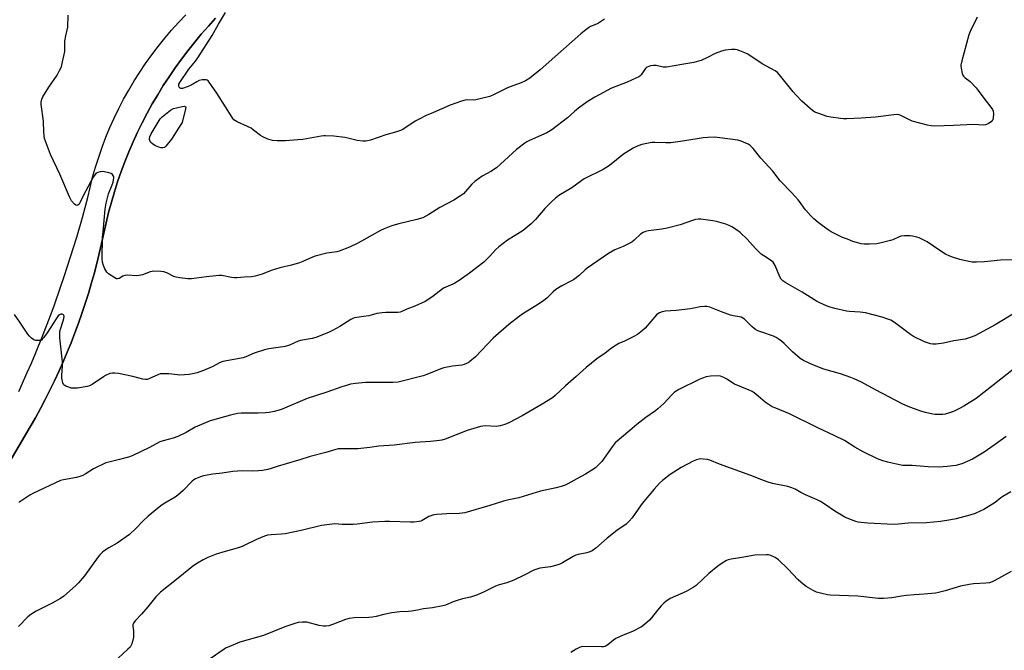
# Model space of a CAD drawing. Units: inches. Extents: x 1255765 to 1261765, y 525453 to 529454.
# Drawn here: x 1257229 to 1257690, y 525753 to 526048 of the extents above; entities that cross this region are included whole.
import ezdxf

# ---------------------------------------------------------------- set-up
doc = ezdxf.new("R2010")
doc.units = ezdxf.units.IN
doc.header["$MEASUREMENT"] = 0
for name, color, linetype in [('NTRL-Farm Land', 3, 'Continuous'), ('TRANS-Driveway', 251, 'Continuous'), ('Undefined', 1, 'Continuous')]:
    doc.layers.add(name, color=color, linetype=linetype)

msp = doc.modelspace()

# ---------------------------------------------------------------- linework, layer by layer
at = {"layer": 'NTRL-Farm Land'}
msp.add_lwpolyline([(1257221.8, 525837.01), (1257233.97, 525857.71), (1257236.38, 525861.95), (1257238.71, 525866.23), (1257240.98, 525870.54), (1257243.17, 525874.89), (1257245.3, 525879.27), (1257247.35, 525883.68), (1257249.33, 525888.13), (1257251.24, 525892.62), (1257253.08, 525897.13), (1257254.85, 525901.67), (1257256.54, 525906.23), (1257258.15, 525910.83), (1257259.7, 525915.45), (1257261.17, 525920.09), (1257262.56, 525924.76), (1257263.88, 525929.45), (1257265.12, 525934.16), (1257266.29, 525938.89), (1257267.38, 525943.63), (1257268.39, 525948.4), (1257269.46, 525953.28), (1257270.63, 525958.13), (1257271.93, 525962.96), (1257273.34, 525967.75), (1257274.86, 525972.51), (1257276.51, 525977.23), (1257278.26, 525981.9), (1257280.13, 525986.54), (1257282.11, 525991.13), (1257284.19, 525995.67), (1257286.39, 526000.15), (1257288.7, 526004.58), (1257291.11, 526008.96), (1257293.62, 526013.28), (1257296.24, 526017.53), (1257298.96, 526021.72), (1257301.79, 526025.85), (1257304.7, 526029.9), (1257307.72, 526033.88), (1257310.84, 526037.79), (1257314.04, 526041.62), (1257317.34, 526045.37), (1257320.72, 526049.05)], dxfattribs=at)
at = {"layer": 'TRANS-Driveway'}
for points in [[(1257320.72, 526049.05), (1257317.34, 526045.37), (1257314.04, 526041.62), (1257310.84, 526037.79), (1257307.72, 526033.88), (1257304.7, 526029.9), (1257301.79, 526025.85), (1257298.96, 526021.72), (1257296.24, 526017.53), (1257293.62, 526013.28), (1257291.11, 526008.96), (1257288.7, 526004.58), (1257286.39, 526000.15), (1257284.19, 525995.67), (1257282.11, 525991.13), (1257280.13, 525986.54), (1257278.26, 525981.9), (1257276.51, 525977.23), (1257274.87, 525972.51), (1257273.34, 525967.75), (1257271.93, 525962.96), (1257270.63, 525958.13), (1257269.46, 525953.28), (1257268.39, 525948.4), (1257267.38, 525943.63), (1257266.29, 525938.89), (1257265.12, 525934.16), (1257263.88, 525929.45), (1257262.56, 525924.76), (1257261.17, 525920.09), (1257259.7, 525915.45), (1257258.15, 525910.83), (1257256.54, 525906.23), (1257254.85, 525901.67), (1257253.08, 525897.13), (1257251.24, 525892.62), (1257249.33, 525888.13), (1257247.35, 525883.68), (1257245.3, 525879.27), (1257243.17, 525874.89), (1257240.98, 525870.54), (1257238.71, 525866.23), (1257236.38, 525861.95), (1257233.97, 525857.71), (1257221.8, 525837.01)], [(1257228.66, 525874.31), (1257232.58, 525883.12), (1257234.49, 525887.55), (1257236.35, 525891.99), (1257239.97, 525900.93), (1257243.43, 525909.93), (1257245.11, 525914.45), (1257248.33, 525923.54), (1257249.89, 525928.1), (1257252.88, 525937.27), (1257255.71, 525946.49), (1257258.38, 525955.75), (1257259.66, 525960.4), (1257260.89, 525965.06), (1257261.97, 525969.87), (1257263.18, 525974.63), (1257264.53, 525979.37), (1257266.01, 525984.07), (1257267.63, 525988.71), (1257269.38, 525993.32), (1257271.26, 525997.87), (1257273.27, 526002.36), (1257275.41, 526006.8), (1257277.67, 526011.17), (1257280.07, 526015.48), (1257282.58, 526019.71), (1257285.21, 526023.87), (1257287.96, 526027.96), (1257290.83, 526031.96), (1257293.8, 526035.88), (1257296.9, 526039.71), (1257300.1, 526043.45), (1257303.4, 526047.1), (1257306.81, 526050.66)]]:
    msp.add_lwpolyline(points, dxfattribs=at)
at = {"layer": 'Undefined'}
for points, elevation in [([(1257677.27, 526049.65), (1257673.98, 526042.94), (1257673.32, 526041.28), (1257670.06, 526029.19), (1257669.67, 526027.15), (1257669.64, 526026.57), (1257669.72, 526025.73), (1257670.31, 526023.24), (1257670.6, 526022.46), (1257670.86, 526021.99), (1257671.66, 526021.21), (1257674.03, 526019.44), (1257676.83, 526016.47), (1257677.76, 526015.32), (1257680.38, 526011.68), (1257683.68, 526007.49), (1257684.48, 526006.28), (1257684.74, 526005.51), (1257684.84, 526004.38), (1257684.79, 526002.64), (1257684.59, 526001.57), (1257684.34, 526001.12), (1257683.77, 526000.57), (1257682.61, 525999.79), (1257681.62, 525999.27), (1257681.11, 525999.09), (1257680.27, 525999), (1257675.55, 525999.27), (1257666.25, 525998.81), (1257657.45, 525998.6), (1257655.7, 525998.66), (1257653.98, 525999.02), (1257646.87, 526000.95), (1257645.91, 526001.34), (1257641.56, 526003.52), (1257640.76, 526003.84), (1257639.94, 526004.01), (1257638.23, 526003.91), (1257629.65, 526002.72), (1257622.93, 526002.24), (1257616.21, 526002.01), (1257614.75, 526002), (1257613.31, 526002.11), (1257608.74, 526002.73), (1257607.04, 526003.06), (1257603.17, 526004.41), (1257601.28, 526005.16), (1257600.16, 526005.85), (1257599.06, 526006.76), (1257595.16, 526010.32), (1257592.5, 526013.09), (1257591.15, 526014.66), (1257584.79, 526022.66), (1257583.81, 526023.65), (1257582.73, 526024.48), (1257576.56, 526027.77), (1257569.85, 526032.22), (1257568.56, 526032.87), (1257566.2, 526033.89), (1257564.86, 526034.36), (1257564.02, 526034.47), (1257562.26, 526034.4), (1257559.32, 526034.12), (1257557.61, 526033.66), (1257554.68, 526032.53), (1257551.02, 526030.68), (1257548.11, 526029.37), (1257546.76, 526028.93), (1257544.58, 526028.43), (1257539.01, 526027.39), (1257531.85, 526026.21), (1257530.29, 526026.22), (1257526.95, 526026.91), (1257525.67, 526027.02), (1257524.32, 526026.77), (1257522.76, 526026.13), (1257522.3, 526025.83), (1257521.91, 526025.45), (1257519.92, 526022.65), (1257519.32, 526022.02), (1257518.85, 526021.69), (1257517.54, 526021.02), (1257513.48, 526019.21), (1257506.08, 526016.34), (1257498.22, 526012.06), (1257494.71, 526009.87), (1257490.58, 526006.96), (1257488.77, 526005.47), (1257485.43, 526002.41), (1257478.19, 525996.8), (1257475.73, 525995.44), (1257467.65, 525991.83), (1257466.42, 525991.17), (1257465.47, 525990.57), (1257461.62, 525987.6), (1257452.24, 525979.09), (1257449.6, 525977.31), (1257445.6, 525975.08), (1257442.03, 525972.57), (1257440.76, 525971.37), (1257437.75, 525967.9), (1257436.78, 525966.91), (1257435.39, 525965.88), (1257432.21, 525963.83), (1257425.68, 525960.39), (1257420.5, 525957.11), (1257417.82, 525955.68), (1257414.92, 525954.76), (1257406.58, 525952.82), (1257403.73, 525952.02), (1257402.06, 525951.41), (1257399.59, 525950.38), (1257397.99, 525949.61), (1257394.1, 525947.54), (1257389.08, 525944.67), (1257387.03, 525943.65), (1257383.4, 525941.94), (1257378.54, 525940.03), (1257377.46, 525939.69), (1257376.43, 525939.48), (1257372.74, 525939.04), (1257367.41, 525937.66), (1257366.05, 525937.18), (1257361.61, 525935.12), (1257359.99, 525934.49), (1257356.23, 525933.47), (1257350.87, 525932.19), (1257346.73, 525930.88), (1257342.6, 525929.15), (1257339.21, 525928.26), (1257337.49, 525927.95), (1257334.08, 525927.85), (1257330.74, 525927.53), (1257329.6, 525927.49), (1257328.14, 525927.67), (1257323.61, 525928.52), (1257322.18, 525928.61), (1257316.55, 525928.02), (1257309.42, 525927.08), (1257307.68, 525927.04), (1257303.94, 525927.43), (1257302.25, 525927.74), (1257301.19, 525928.17), (1257297.84, 525929.88), (1257296.52, 525930.36), (1257295.08, 525930.52), (1257291.85, 525930.56), (1257290.98, 525930.52), (1257290.16, 525930.37), (1257286.58, 525928.97), (1257284.95, 525928.53), (1257283.49, 525928.49), (1257279.65, 525928.73), (1257278.31, 525928.64), (1257277.27, 525928.21), (1257275.55, 525927.2), (1257274.82, 525926.99), (1257274.33, 525927.08), (1257273.59, 525927.43), (1257270.64, 525929.39), (1257269.81, 525930.19), (1257268.9, 525931.69), (1257268.24, 525933.26), (1257267.84, 525934.82), (1257267.7, 525936.42), (1257267.85, 525946.6), (1257268.03, 525948.9), (1257268.64, 525954.36), (1257269.05, 525959.64), (1257269.46, 525962.41), (1257269.91, 525964.4), (1257270.61, 525966.78), (1257272.32, 525971), (1257272.76, 525972.26), (1257273, 525973.34), (1257273.09, 525974.15), (1257273.06, 525974.67), (1257272.9, 525975.18), (1257272.48, 525975.87), (1257271.87, 525976.38), (1257270.81, 525976.75), (1257268.79, 525977.17), (1257267.63, 525977.3), (1257266.76, 525977.22), (1257265.64, 525976.9), (1257264.88, 525976.5), (1257264.14, 525975.74), (1257263.4, 525974.61), (1257258.93, 525966.28), (1257257.35, 525962.93), (1257256.82, 525961.98), (1257256.31, 525961.47), (1257255.7, 525961.31), (1257255.28, 525961.48), (1257254.67, 525962.01), (1257253.35, 525963.62), (1257252.37, 525965.4), (1257247.85, 525976.1), (1257243.43, 525985.26), (1257241.05, 525991.48), (1257240.7, 525992.84), (1257240.3, 525995.66), (1257240.13, 526000.82), (1257239.13, 526008.64), (1257239.1, 526009.76), (1257239.33, 526011.17), (1257239.82, 526012.22), (1257242.6, 526016.75), (1257246.62, 526022.49), (1257247.71, 526024.54), (1257248.52, 526026.4), (1257249.11, 526028.65), (1257250.14, 526033.5), (1257250.19, 526034.67), (1257250.13, 526037.03), (1257250.2, 526038.31), (1257250.63, 526040.93), (1257251.52, 526044.94), (1257251.78, 526050.51)], 482), ([(1257502.85, 526048.72), (1257500.04, 526046.82), (1257499.03, 526046.31), (1257496.22, 526045.18), (1257495.24, 526044.59), (1257494.04, 526043.72), (1257491.73, 526041.85), (1257479.52, 526030.94), (1257472.65, 526025), (1257467.86, 526021.06), (1257465.85, 526019.82), (1257463.73, 526018.78), (1257459.81, 526017.42), (1257457.45, 526016.5), (1257451.2, 526013.4), (1257449.11, 526012.5), (1257442.54, 526010.84), (1257441.42, 526010.74), (1257438.67, 526010.83), (1257437.54, 526010.72), (1257435.84, 526010.24), (1257430.54, 526008.41), (1257422.8, 526004.9), (1257419.33, 526003.47), (1257415.68, 526001.73), (1257414.18, 526000.87), (1257408.33, 525997.05), (1257407.32, 525996.56), (1257404.98, 525995.66), (1257400.47, 525994.49), (1257393.26, 525992.05), (1257391.86, 525991.64), (1257391.01, 525991.49), (1257389.61, 525991.51), (1257387.06, 525991.84), (1257382.58, 525992.91), (1257381.17, 525993.16), (1257376.08, 525993.83), (1257372.24, 525994.03), (1257371.36, 525994.01), (1257370.18, 525993.87), (1257361.64, 525992.37), (1257359.3, 525992.09), (1257353.49, 525991.67), (1257349.49, 525991.69), (1257347.35, 525991.86), (1257345.17, 525992.53), (1257342.8, 525993.52), (1257341.82, 525994.18), (1257338.54, 525996.74), (1257337.33, 525997.59), (1257335.73, 525998.4), (1257330.81, 526000.6), (1257330.03, 526001.01), (1257329.34, 526001.51), (1257328.77, 526002.16), (1257328.27, 526002.9), (1257321.26, 526014.06), (1257317.72, 526019.08), (1257317.18, 526019.73), (1257316.78, 526020.07), (1257316.32, 526020.27), (1257315.54, 526020.31), (1257314.42, 526020.18), (1257313.02, 526019.87), (1257311.88, 526019.36), (1257309.29, 526017.7), (1257307.97, 526017.1), (1257305.22, 526016.17), (1257304.48, 526016.11), (1257304.09, 526016.27), (1257303.69, 526016.8), (1257303.48, 526017.48), (1257303.54, 526018.14), (1257303.96, 526019.02), (1257308.24, 526025.3), (1257311.27, 526028.95), (1257312.44, 526030.59), (1257319.12, 526041.01), (1257322.17, 526046.36), (1257325.36, 526051.75)], 484), ([(1257694.58, 525936), (1257688.12, 525935.83), (1257680.66, 525935.06), (1257676.91, 525934.8), (1257674.89, 525934.86), (1257671.12, 525935.55), (1257669.11, 525936.04), (1257665.76, 525937.14), (1257664.41, 525937.67), (1257662.37, 525938.62), (1257659.71, 525940.27), (1257653.81, 525944.32), (1257651.07, 525945.78), (1257650.03, 525946.2), (1257648.95, 525946.51), (1257647.03, 525946.96), (1257645.9, 525947.13), (1257643.24, 525947.19), (1257641.57, 525947), (1257640.35, 525946.6), (1257637.71, 525945.37), (1257636.63, 525944.96), (1257632.31, 525943.88), (1257630.28, 525943.49), (1257626.87, 525943.23), (1257624.4, 525943.2), (1257623.01, 525943.37), (1257620.75, 525944), (1257619.08, 525944.57), (1257616.63, 525945.56), (1257614.17, 525946.34), (1257608.92, 525949.06), (1257607.45, 525949.98), (1257604.64, 525951.99), (1257602.79, 525953.44), (1257600.82, 525955.16), (1257599.37, 525956.6), (1257596.99, 525959.18), (1257596.29, 525960.1), (1257594.55, 525962.69), (1257593.43, 525964.05), (1257590.64, 525967.1), (1257584.99, 525972.97), (1257581.53, 525977.53), (1257575.97, 525983.56), (1257572.41, 525988.01), (1257570.98, 525989.47), (1257570.01, 525990.08), (1257566.81, 525991.45), (1257565.15, 525991.95), (1257556.75, 525993.14), (1257554.32, 525993.35), (1257551.1, 525993.25), (1257549.06, 525993.1), (1257540.35, 525991.67), (1257533.87, 525990.75), (1257531.54, 525990.72), (1257526.41, 525990.94), (1257525.01, 525990.85), (1257521.91, 525990.32), (1257520.25, 525989.92), (1257517.83, 525988.98), (1257516.25, 525988.16), (1257512.89, 525986.19), (1257511.65, 525985.38), (1257505.14, 525980.18), (1257503.48, 525978.96), (1257502.22, 525978.27), (1257493.34, 525973.85), (1257492.11, 525973.03), (1257487.53, 525969.67), (1257481.34, 525966.06), (1257479.78, 525964.84), (1257477.91, 525963.08), (1257474.91, 525959.91), (1257470.54, 525954.83), (1257468.49, 525952.85), (1257464.65, 525949.66), (1257460.97, 525947.28), (1257457.37, 525945.09), (1257453.4, 525942.04), (1257451.85, 525940.7), (1257448.95, 525937.51), (1257446.33, 525934.87), (1257439.57, 525929.72), (1257434.77, 525926.31), (1257432.8, 525925), (1257431.73, 525924.47), (1257428.48, 525923.15), (1257427.47, 525922.59), (1257421.94, 525918.5), (1257418.87, 525916.42), (1257414.01, 525914.24), (1257410.25, 525912.77), (1257407.98, 525911.68), (1257407.2, 525911.41), (1257406.11, 525911.27), (1257400.46, 525911.28), (1257398.76, 525911.15), (1257396.23, 525910.73), (1257393.6, 525909.95), (1257392.48, 525909.7), (1257389.91, 525909.32), (1257386.85, 525908.98), (1257385.77, 525908.77), (1257385.03, 525908.51), (1257384.07, 525908.02), (1257378.94, 525904.68), (1257375.47, 525902.78), (1257373.63, 525901.94), (1257367.6, 525899.54), (1257365.96, 525899.11), (1257360.5, 525898.16), (1257359.4, 525897.76), (1257355.33, 525895.99), (1257353.38, 525895.31), (1257345.66, 525894.22), (1257343.69, 525893.81), (1257338.73, 525892.24), (1257334.95, 525890.47), (1257333.58, 525889.99), (1257324.15, 525888.36), (1257322.86, 525887.86), (1257319.1, 525885.88), (1257315.01, 525884.1), (1257312.11, 525883.02), (1257310, 525882.47), (1257308.34, 525882.22), (1257304.05, 525881.94), (1257302.89, 525882.01), (1257298.83, 525882.55), (1257296.8, 525882.61), (1257295.36, 525882.55), (1257294.8, 525882.46), (1257294.02, 525882.21), (1257289.55, 525880.17), (1257288.71, 525879.92), (1257287.96, 525879.86), (1257286.62, 525880.02), (1257281.99, 525881.25), (1257275.21, 525882.65), (1257273.51, 525882.91), (1257272.49, 525882.91), (1257271.2, 525882.63), (1257269.17, 525881.75), (1257268.19, 525881.17), (1257262.96, 525877.6), (1257261.68, 525876.93), (1257260.59, 525876.56), (1257256.16, 525875.85), (1257253.95, 525875.78), (1257253.13, 525875.9), (1257252, 525876.23), (1257250.63, 525876.77), (1257249.92, 525877.2), (1257249.58, 525877.59), (1257249.27, 525878.33), (1257248.83, 525880.57), (1257248.8, 525881.71), (1257249.02, 525886.36), (1257249, 525888.12), (1257247.85, 525899.45), (1257247.74, 525901.23), (1257247.83, 525902.32), (1257248.06, 525903.4), (1257249.44, 525907.35), (1257249.75, 525908.49), (1257249.77, 525909.54), (1257249.53, 525910.17), (1257248.94, 525910.54), (1257248.23, 525910.56), (1257247.63, 525910.2), (1257247.07, 525909.63), (1257246.06, 525908.24), (1257241.94, 525901.75), (1257240.19, 525899.35), (1257239.62, 525898.7), (1257239.21, 525898.36), (1257238.75, 525898.15), (1257238.24, 525898.08), (1257236.61, 525898.21), (1257235.57, 525898.52), (1257234.62, 525899.18), (1257233.55, 525900.22), (1257232.82, 525901.14), (1257229.16, 525906.66), (1257226.64, 525910.25)], 480), ([(1257702.97, 525915.94), (1257685.72, 525905.5), (1257678.22, 525901.42), (1257676.12, 525900.35), (1257673.93, 525899.54), (1257671.71, 525898.85), (1257666.27, 525897.92), (1257661.49, 525896.86), (1257657.99, 525896.4), (1257656.51, 525896.45), (1257655.34, 525896.62), (1257653.95, 525896.98), (1257652.6, 525897.46), (1257647.5, 525900.07), (1257646.05, 525901.02), (1257642.3, 525903.72), (1257638.51, 525906.57), (1257636.78, 525907.63), (1257635.47, 525908.2), (1257632.76, 525909.07), (1257624.99, 525911.13), (1257622.46, 525911.45), (1257617.5, 525911.73), (1257616.04, 525911.91), (1257610.56, 525913.12), (1257608.43, 525913.73), (1257607.08, 525914.23), (1257603.57, 525915.76), (1257601.99, 525916.54), (1257595.31, 525920.81), (1257587.63, 525925.19), (1257586.28, 525926.09), (1257585.55, 525926.86), (1257584.83, 525927.99), (1257582.69, 525933.34), (1257582.29, 525934.11), (1257581.8, 525934.77), (1257580.58, 525935.83), (1257577.31, 525937.77), (1257576.15, 525938.63), (1257573.47, 525941.26), (1257570.83, 525944.28), (1257569.63, 525945.54), (1257566.25, 525948.78), (1257564.65, 525949.97), (1257562.48, 525951.34), (1257561.22, 525952), (1257559.55, 525952.57), (1257555.29, 525953.83), (1257553.55, 525954.15), (1257547.97, 525954.91), (1257546.81, 525954.96), (1257545.43, 525954.8), (1257544.01, 525954.4), (1257538.14, 525952.3), (1257532.14, 525950.75), (1257529.71, 525950.33), (1257523.33, 525949.57), (1257521.93, 525949.26), (1257520.91, 525948.74), (1257519.71, 525947.9), (1257516.72, 525945.14), (1257515.58, 525944.28), (1257511.51, 525942.18), (1257507.63, 525940.57), (1257504.65, 525938.84), (1257494.65, 525931.97), (1257493.73, 525931.22), (1257490.86, 525928.63), (1257488.33, 525926.64), (1257487.06, 525925.88), (1257482.79, 525923.74), (1257480.08, 525922.06), (1257478.71, 525921.01), (1257475.77, 525918.03), (1257474.4, 525916.94), (1257471.94, 525915.23), (1257464.5, 525910.65), (1257462.84, 525909.45), (1257458.06, 525905.64), (1257450.7, 525899.19), (1257442.37, 525890.45), (1257439.77, 525888.28), (1257438.98, 525887.75), (1257438.21, 525887.38), (1257437.14, 525886.96), (1257436.03, 525886.65), (1257431.6, 525886.09), (1257427.58, 525885.3), (1257426.19, 525884.84), (1257419.7, 525882.21), (1257417.91, 525881.57), (1257406.16, 525878.59), (1257403.73, 525878.4), (1257397.27, 525878.5), (1257390.86, 525878.46), (1257386.17, 525877.98), (1257383.87, 525877.62), (1257381.94, 525877.13), (1257379.76, 525876.47), (1257372.76, 525873.9), (1257363.6, 525870.93), (1257351.84, 525866.02), (1257350.44, 525865.53), (1257348.16, 525864.92), (1257345.86, 525864.39), (1257344.15, 525864.23), (1257340.71, 525864.08), (1257332.77, 525864.05), (1257331.05, 525863.92), (1257327.77, 525863.23), (1257318.2, 525860.53), (1257311.13, 525857.51), (1257306.88, 525855.06), (1257303.06, 525853.14), (1257300.94, 525852.44), (1257296.17, 525851.17), (1257294.57, 525850.61), (1257289.74, 525847.97), (1257281.69, 525844.13), (1257280.02, 525843.56), (1257275.79, 525842.34), (1257270.75, 525841.22), (1257269.38, 525840.83), (1257263.61, 525838.1), (1257259.66, 525835.53), (1257258.63, 525834.98), (1257257.25, 525834.48), (1257255.55, 525833.99), (1257249.49, 525832.9), (1257248.1, 525832.52), (1257235.45, 525826.64), (1257233.75, 525825.67), (1257228.63, 525822.33)], 478), ([(1257695.66, 525885.77), (1257683.96, 525876.55), (1257676.73, 525871.05), (1257671.07, 525867.43), (1257669.02, 525866.34), (1257666.18, 525864.97), (1257664.82, 525864.45), (1257662.28, 525863.72), (1257661.13, 525863.55), (1257659.4, 525863.5), (1257657.67, 525863.55), (1257656.5, 525863.71), (1257653.01, 525864.45), (1257651.32, 525864.97), (1257645.78, 525866.92), (1257642.51, 525868.38), (1257629.62, 525875.1), (1257623.13, 525878.59), (1257619.69, 525880.26), (1257618.05, 525880.89), (1257613.32, 525882.49), (1257605.5, 525884.7), (1257601.93, 525886.06), (1257598.87, 525887.34), (1257595.91, 525888.73), (1257594.41, 525889.69), (1257590.77, 525892.79), (1257586.96, 525896.67), (1257585.69, 525897.81), (1257584.57, 525898.67), (1257583.13, 525899.55), (1257581.88, 525900.19), (1257576.49, 525902.01), (1257574.59, 525902.73), (1257573.56, 525903.23), (1257572.84, 525903.73), (1257571.72, 525904.7), (1257568.27, 525908.17), (1257567.58, 525908.66), (1257566.78, 525909.02), (1257565.92, 525909.25), (1257562.99, 525909.68), (1257561.85, 525909.96), (1257557.49, 525911.54), (1257552.15, 525913.69), (1257550.77, 525914.03), (1257549.6, 525914.05), (1257547.54, 525913.88), (1257544.59, 525913.23), (1257543.13, 525913.01), (1257536.39, 525912.23), (1257531.42, 525911.82), (1257529.76, 525911.56), (1257528.5, 525911.1), (1257527.79, 525910.67), (1257527.13, 525910.14), (1257521.77, 525903.9), (1257520.52, 525902.76), (1257518.28, 525901.02), (1257516.5, 525899.99), (1257512.22, 525897.91), (1257509.55, 525896.71), (1257508.28, 525896.02), (1257506.1, 525894.59), (1257503.06, 525892.29), (1257499.24, 525889.55), (1257494.25, 525885.51), (1257489.54, 525881.25), (1257484.51, 525876.86), (1257479.66, 525872.32), (1257478.47, 525871.36), (1257473.66, 525868.34), (1257464.24, 525862.8), (1257457.98, 525859.62), (1257456.12, 525858.77), (1257453.94, 525858.19), (1257452.01, 525857.87), (1257446.95, 525858.14), (1257445.82, 525858.1), (1257444.69, 525857.9), (1257438.57, 525856.03), (1257428.23, 525851.91), (1257426.64, 525851.45), (1257425.49, 525851.26), (1257421.35, 525850.83), (1257414.1, 525850.41), (1257404.37, 525849.13), (1257397.18, 525848.65), (1257392.95, 525848.03), (1257387.34, 525847.4), (1257384.48, 525847.34), (1257379.72, 525847.47), (1257378.17, 525847.33), (1257377.08, 525847.08), (1257372.39, 525845.71), (1257365, 525843.86), (1257360.19, 525842.27), (1257353.75, 525840.45), (1257349.53, 525839.11), (1257346.77, 525838.13), (1257345.12, 525837.71), (1257342.62, 525837.24), (1257340.86, 525837.1), (1257338.18, 525837.02), (1257333.12, 525837.08), (1257328.81, 525836.83), (1257323.83, 525836.03), (1257319.5, 525835.5), (1257315.07, 525834.73), (1257313.65, 525834.34), (1257311.28, 525833.34), (1257310.54, 525832.92), (1257309.72, 525832.28), (1257305.54, 525827.93), (1257303.01, 525825.63), (1257301.81, 525824.83), (1257296.97, 525822), (1257295.73, 525821.2), (1257293.46, 525819.43), (1257289.22, 525815.92), (1257286.65, 525813.54), (1257283.39, 525810.02), (1257280.41, 525807.31), (1257274.7, 525803.29), (1257270.75, 525801.07), (1257268.61, 525799.67), (1257267.73, 525798.97), (1257266.55, 525797.77), (1257265.81, 525796.88), (1257259.32, 525787.98), (1257256.55, 525784.66), (1257255.12, 525783.22), (1257249.65, 525778.4), (1257248.1, 525777.36), (1257244.21, 525775.18), (1257236.67, 525771.42), (1257234.2, 525769.86), (1257232.87, 525768.68), (1257228.43, 525764.24)], 476), ([(1257690.88, 525853.21), (1257685.2, 525849.05), (1257680.59, 525845.8), (1257675.08, 525842.61), (1257670.07, 525840.4), (1257667.24, 525839.63), (1257663.19, 525839.08), (1257659.5, 525838.87), (1257654.31, 525838.99), (1257646.78, 525839.64), (1257643.88, 525839.57), (1257642.39, 525839.67), (1257640.93, 525839.92), (1257635.4, 525841.13), (1257633.1, 525841.76), (1257630.6, 525842.73), (1257623.95, 525845.94), (1257619.93, 525848.24), (1257615.14, 525851.24), (1257610.24, 525853.7), (1257602.92, 525857.03), (1257589.45, 525863.82), (1257582.94, 525866.41), (1257581.36, 525867.11), (1257579.88, 525868), (1257577.97, 525869.31), (1257574.73, 525872.09), (1257572.84, 525873.56), (1257571.86, 525874.23), (1257570.56, 525874.84), (1257563.67, 525877.7), (1257562.69, 525878.28), (1257560.1, 525880.06), (1257558.64, 525880.86), (1257557.12, 525881.47), (1257556.03, 525881.61), (1257552.35, 525881.44), (1257550.45, 525881.13), (1257548.65, 525880.56), (1257547.07, 525879.86), (1257537.62, 525875.14), (1257536.4, 525874.46), (1257535.53, 525873.88), (1257534.28, 525872.76), (1257530.52, 525868.69), (1257527.77, 525866.07), (1257526.6, 525865.16), (1257522.2, 525862.05), (1257517.94, 525858.86), (1257514.65, 525855.93), (1257507.86, 525850.22), (1257506.38, 525848.4), (1257501.54, 525841.55), (1257500.19, 525840), (1257498.57, 525838.52), (1257496.92, 525837.34), (1257493.89, 525835.5), (1257489.86, 525833.4), (1257485.63, 525831.05), (1257484.32, 525830.46), (1257482.45, 525829.75), (1257480.24, 525829.09), (1257472.77, 525827.58), (1257462.66, 525824.38), (1257457.95, 525823.48), (1257455.5, 525822.91), (1257449.08, 525820.84), (1257437.36, 525817.43), (1257436.2, 525817.22), (1257434.74, 525817.08), (1257428.97, 525816.96), (1257424.36, 525816.69), (1257422.95, 525816.49), (1257420.57, 525815.7), (1257419.83, 525815.31), (1257417.5, 525813.8), (1257416.79, 525813.51), (1257415.98, 525813.33), (1257413.75, 525813.09), (1257412.04, 525813.03), (1257402.1, 525813.37), (1257400.03, 525813.36), (1257394.24, 525812.99), (1257386.94, 525812.05), (1257385.19, 525811.9), (1257380.04, 525812), (1257376.53, 525812.21), (1257375.36, 525812.15), (1257370.38, 525811.49), (1257360.84, 525809.18), (1257353.31, 525807.63), (1257351.59, 525807.43), (1257346.72, 525807.13), (1257345.04, 525806.93), (1257343.67, 525806.51), (1257339.92, 525804.95), (1257334.49, 525802.23), (1257333.18, 525801.66), (1257330.78, 525800.86), (1257325.15, 525799.34), (1257320.95, 525798.06), (1257317.11, 525796.47), (1257314.98, 525795.42), (1257312.2, 525793.86), (1257310.15, 525792.45), (1257308.15, 525790.89), (1257303.28, 525786.82), (1257294.97, 525780.33), (1257292.8, 525778.11), (1257289.04, 525773.44), (1257285.99, 525770.01), (1257283.03, 525766.84), (1257282.27, 525765.68), (1257282.05, 525764.96), (1257282.06, 525764.27), (1257282.38, 525762.23), (1257282.37, 525760.26), (1257282.23, 525759.13), (1257281.83, 525757.17), (1257281.53, 525756.07), (1257281.26, 525755.43), (1257280.67, 525754.56), (1257279.72, 525753.53), (1257272.95, 525747.39)], 474), ([(1257693.07, 525827.2), (1257689.3, 525825.09), (1257688.36, 525824.43), (1257685.61, 525822.24), (1257680.3, 525818.99), (1257678.98, 525818.33), (1257676.27, 525817.17), (1257673.75, 525816.3), (1257667.43, 525814.65), (1257664.96, 525814.13), (1257660.03, 525813.4), (1257653.5, 525812.78), (1257644.89, 525812.55), (1257640.37, 525812.14), (1257638.02, 525812.03), (1257626.1, 525812.61), (1257622.92, 525812.87), (1257621.5, 525813.08), (1257620.39, 525813.41), (1257617.93, 525814.3), (1257615.24, 525815.39), (1257610.64, 525818.16), (1257606.15, 525821.41), (1257603.95, 525822.77), (1257602.37, 525823.52), (1257596.93, 525825.79), (1257594.7, 525826.94), (1257591.99, 525828.53), (1257590.45, 525829.2), (1257588.57, 525829.8), (1257581.46, 525831.21), (1257578.91, 525831.89), (1257576.4, 525832.81), (1257571.24, 525834.87), (1257556.62, 525840.25), (1257552.14, 525842.11), (1257551.01, 525842.37), (1257548.97, 525842.61), (1257547.81, 525842.67), (1257546.95, 525842.59), (1257545.87, 525842.27), (1257544.28, 525841.6), (1257538.71, 525838.62), (1257533.58, 525835.38), (1257529.89, 525832.55), (1257528.62, 525831.32), (1257526, 525828.49), (1257521, 525822.55), (1257519.93, 525821.14), (1257515.72, 525815.11), (1257514.4, 525813.53), (1257512.87, 525812.16), (1257508.52, 525809.08), (1257504.1, 525805.63), (1257498.71, 525800.86), (1257496.99, 525799.67), (1257495.94, 525799.15), (1257494.51, 525798.77), (1257490.46, 525797.98), (1257489.36, 525797.63), (1257488.05, 525796.95), (1257483.08, 525793.96), (1257481.87, 525793.32), (1257480.52, 525792.91), (1257477.47, 525792.21), (1257472.58, 525791.49), (1257471.06, 525791.11), (1257469.76, 525790.53), (1257465.26, 525788.18), (1257460.39, 525785.88), (1257457.07, 525784.68), (1257453.48, 525783.7), (1257451.83, 525783.14), (1257446.39, 525780.44), (1257443.34, 525779.06), (1257440.04, 525777.98), (1257436.33, 525777.09), (1257433.28, 525776.17), (1257431.9, 525775.68), (1257428.29, 525774.2), (1257427.16, 525773.83), (1257422.26, 525772.9), (1257418.06, 525772.41), (1257415.22, 525771.8), (1257412.39, 525771.33), (1257410.98, 525771.19), (1257407.03, 525771.07), (1257403.21, 525770.6), (1257399.55, 525769.81), (1257395.88, 525768.86), (1257394.26, 525768.55), (1257392.5, 525768.42), (1257385.65, 525768.24), (1257383.21, 525767.96), (1257381.59, 525767.49), (1257375.94, 525765.25), (1257373.72, 525764.58), (1257372.33, 525764.28), (1257371.22, 525764.3), (1257369.27, 525764.66), (1257363.46, 525766.17), (1257361.46, 525766.23), (1257359.46, 525766.07), (1257357.78, 525765.62), (1257353.08, 525764.06), (1257343.11, 525759.99), (1257332.07, 525756.79), (1257326.97, 525754.73), (1257325.67, 525754.12), (1257324.69, 525753.52), (1257314.11, 525746.27)], 472), ([(1257693.2, 525790.01), (1257685.46, 525785.66), (1257684.21, 525785.08), (1257682.96, 525784.68), (1257681.33, 525784.47), (1257675.56, 525784.21), (1257673.51, 525783.91), (1257669.44, 525783.04), (1257662.24, 525780.88), (1257659.19, 525780.08), (1257657.78, 525779.8), (1257652.49, 525779.29), (1257647.83, 525779.01), (1257644.13, 525778.66), (1257641.86, 525778.4), (1257637.25, 525777.69), (1257633.43, 525777.3), (1257632.26, 525777.23), (1257631.07, 525777.28), (1257621.36, 525778.39), (1257608.39, 525778.85), (1257607.22, 525779.02), (1257604.58, 525779.58), (1257601.98, 525780.25), (1257600.44, 525781.02), (1257597.2, 525782.94), (1257595.83, 525784), (1257593.44, 525786.12), (1257588.62, 525791.14), (1257584.18, 525795.4), (1257582.64, 525796.53), (1257580.6, 525797.44), (1257579.53, 525797.73), (1257578.68, 525797.81), (1257573.16, 525797.58), (1257567.11, 525796.49), (1257562.08, 525795.72), (1257560.67, 525795.39), (1257559.86, 525795.05), (1257557.83, 525793.83), (1257555.87, 525792.5), (1257551.71, 525789.02), (1257545.67, 525783.45), (1257544.37, 525782.41), (1257541.09, 525780.64), (1257533.61, 525777.31), (1257532.85, 525776.88), (1257531.67, 525776.06), (1257530.55, 525775.14), (1257529.32, 525773.84), (1257527.56, 525771.81), (1257524.79, 525768.31), (1257523.82, 525767.22), (1257521.57, 525765.08), (1257520.16, 525764.08), (1257515.92, 525761.85), (1257511.47, 525760.1), (1257508.16, 525758.5), (1257506.99, 525757.73), (1257504.34, 525755.54), (1257503.6, 525755.08), (1257503.08, 525754.85), (1257502.26, 525754.7), (1257501.4, 525754.67), (1257492.69, 525754.76), (1257491.85, 525754.67), (1257491.06, 525754.43), (1257489.6, 525753.62), (1257487.08, 525751.96)], 470)]:
    msp.add_lwpolyline(points, dxfattribs=dict(at, elevation=elevation))
at = {"layer": 'Undefined', "elevation": 484}
msp.add_lwpolyline([(1257296.09, 525988.4), (1257295.3, 525988.47), (1257294.2, 525988.72), (1257292.58, 525989.28), (1257291.36, 525990.08), (1257290.32, 525991.09), (1257289.88, 525991.78), (1257289.77, 525992.28), (1257289.77, 525992.8), (1257289.97, 525993.61), (1257290.59, 525994.93), (1257294.83, 526001.97), (1257295.68, 526002.92), (1257297.24, 526004.24), (1257299.55, 526006.02), (1257301.08, 526006.78), (1257302.45, 526007.17), (1257305.04, 526007.72), (1257306.09, 526007.86), (1257306.49, 526007.81), (1257306.63, 526007.73), (1257306.75, 526007.4), (1257306.68, 526006.67), (1257305.14, 526000.27), (1257302.82, 525996.74), (1257300.73, 525993.35), (1257300.04, 525992.39), (1257297.43, 525989.11), (1257296.8, 525988.58)], close=True, dxfattribs=at)

doc.saveas('drawing.dxf')
